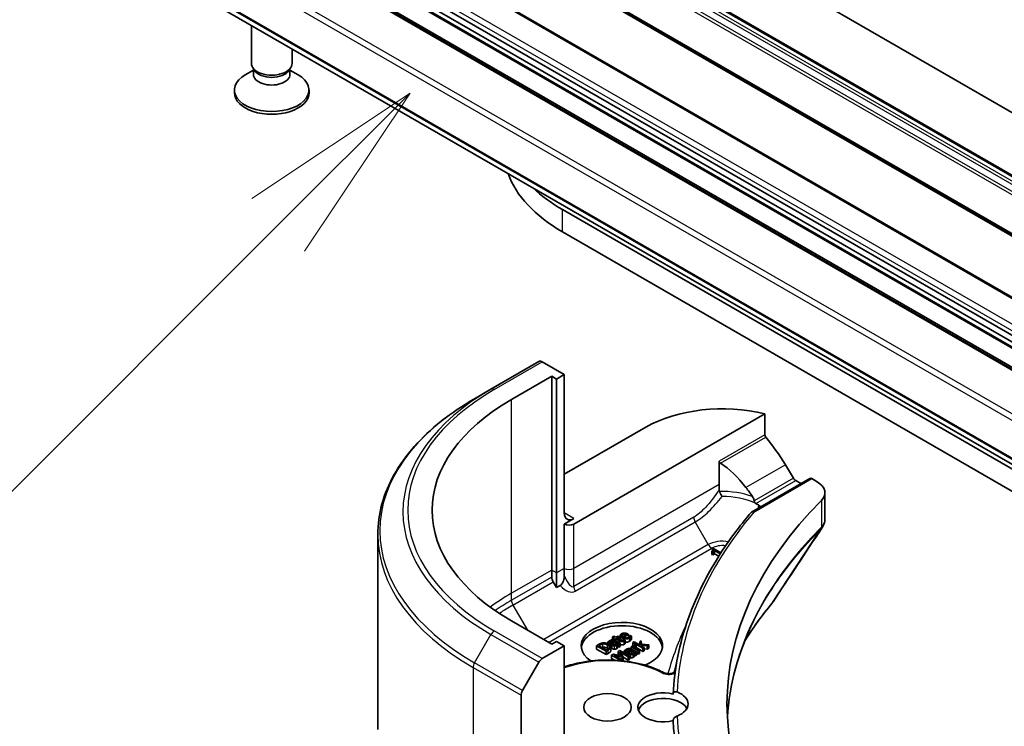
# Model space of a CAD drawing. Units: millimetres. Extents: x 0 to 11986, y 0 to 1967.
# Drawn here: x 1377 to 1449, y 486 to 538 of the extents above; entities that cross this region are included whole.
import ezdxf

# ---------------------------------------------------------------- set-up
doc = ezdxf.new("R2010")
doc.units = ezdxf.units.MM
doc.header["$LTSCALE"] = 5.5
for name, color, linetype, lineweight in [('Symbol (TK)', 100, 'Continuous', 18), ('Visible (ISO)', 7, 'Continuous', 35), ('Visible Narrow (ISO)', 7, 'Continuous', 25)]:
    doc.layers.add(name, color=color, linetype=linetype, lineweight=lineweight)
doc.styles.add('Note Text (TK2)', font='MS PGothic.ttf')

# ---------------------------------------------------------------- blocks, each defined once
blk = doc.blocks.new('バルーン125')
at = {"layer": 'Symbol (TK)', "color": 100}
for p, q in [((270.065, 104.795), (267.944, 103.381)), ((268.298, 103.028), (270.065, 104.795)), ((268.651, 102.674), (270.065, 104.795)), ((268.298, 103.028), (260.413, 95.142))]:
    blk.add_line(p, q, dxfattribs=at)
blk = doc.blocks.new('バルーン126')
at = {"layer": 'Symbol (TK)', "color": 100}
for p, q in [((267.132, 113.583), (265.011, 112.168)), ((265.364, 111.815), (267.132, 113.583)), ((265.718, 111.461), (267.132, 113.583)), ((265.364, 111.815), (260.365, 106.815))]:
    blk.add_line(p, q, dxfattribs=at)
at = {"layer": 'Symbol (TK)'}
blk.add_circle((258.251, 104.702), 3, dxfattribs=at)
at = {"layer": 'Symbol (TK)', "color": 7, "insert": (258.251, 104.684), "char_height": 2, "attachment_point": 5, "style": 'Note Text (TK2)'}
blk.add_mtext('4', dxfattribs=at)

msp = doc.modelspace()

# ---------------------------------------------------------------- linework, layer by layer
at = {"layer": 'Visible (ISO)'}
for p, q in [((1653.8561, 413.2262), (1385.1555, 568.3606)), ((1397.8213, 556.4138), (1666.5219, 401.2794)), ((1394.0211, 554.2197), (1662.7217, 399.0854)), ((1388.2754, 552.9437), (1656.9759, 397.8093)), ((1386.2869, 551.2818), (1654.9875, 396.1475)), ((1386.2076, 550.8319), (1654.9082, 395.6975)), ((1386.349, 550.314), (1655.0496, 395.1796)), ((1385.0934, 549.4736), (1653.794, 394.3392)), ((1386.5697, 548.7647), (1655.2703, 393.6303)), ((1383.6907, 543.255), (1652.3912, 388.1207)), ((1393.9086, 534.5576), (1393.9086, 537.3557)), ((1396.9086, 534.5576), (1396.9086, 535.6236)), ((1394.1489, 534.0323), (1394.0054, 534.2514)), ((1394.0619, 533.7411), (1394.0619, 534.1652)), ((1396.6682, 534.0323), (1396.8117, 534.2514)), ((1396.7552, 533.7411), (1396.7552, 534.1652)), ((1394.0619, 534.0632), (1393.464, 533.718)), ((1396.7552, 534.0632), (1397.3531, 533.718)), ((1392.6586, 532.3939), (1392.6586, 532.5953)), ((1398.1586, 532.3939), (1398.1586, 532.5953)), ((1655.5381, 385.964), (1416.8339, 523.7799)), ((1416.8339, 522.1469), (1655.5381, 384.331)), ((1415.104, 512.5749), (1411.5685, 510.5337)), ((1416.9753, 511.6141), (1415.354, 512.5501)), ((1413.0862, 509.777), (1416.0561, 511.4916)), ((1416.0561, 511.4916), (1416.4096, 511.2875)), ((1416.0561, 497.2029), (1416.0561, 511.4916)), ((1416.4096, 511.2875), (1416.9753, 511.6141)), ((1416.4096, 511.2875), (1416.4096, 496.9988)), ((1416.9753, 511.6141), (1416.9753, 501.4079)), ((1410.3614, 509.8367), (1411.5685, 510.5337)), ((1417.6824, 500.5914), (1431.7653, 508.7221)), ((1431.7653, 508.7221), (1431.7653, 507.1778)), ((1416.9753, 504.2656), (1422.9857, 507.7357)), ((1428.3921, 505.2303), (1428.3921, 503.5086)), ((1430.7776, 501.4764), (1435.0687, 503.9539)), ((1435.2187, 503.939), (1435.605, 503.716)), ((1428.3921, 503.5086), (1428.3921, 503.1036)), ((1434.2994, 503.6532), (1434.4237, 503.5815)), ((1436.1908, 502.8995), (1436.1908, 501.0012)), ((1417.6824, 500.9996), (1416.9753, 500.5914)), ((1416.9753, 500.5914), (1416.9753, 497.3254)), ((1403.2284, 499.8099), (1403.2284, 485.4512)), ((1427.9769, 498.7826), (1427.9036, 498.7402)), ((1427.9036, 498.63), (1427.9036, 498.7402)), ((1427.9208, 498.5616), (1428.0491, 498.6357)), ((1428.5212, 498.4683), (1427.9769, 498.7826)), ((1428.0491, 498.6357), (1428.4719, 498.3916)), ((1428.0491, 498.3907), (1428.0491, 498.6357)), ((1427.856, 498.5989), (1427.9208, 498.5616)), ((1427.856, 498.354), (1427.856, 498.5989)), ((1427.9208, 498.3166), (1427.856, 498.354)), ((1427.9208, 498.3166), (1427.9208, 498.5616)), ((1428.0491, 498.3907), (1427.9208, 498.3166)), ((1428.3582, 498.2123), (1428.0491, 498.3907)), ((1428.4124, 498.2982), (1428.3946, 498.288)), ((1428.3946, 498.288), (1428.4029, 498.2832)), ((1428.3946, 498.2701), (1428.3946, 498.288)), ((1416.0561, 496.6836), (1416.0561, 497.2029)), ((1416.9753, 497.3254), (1416.9753, 496.8061)), ((1416.4096, 496.9988), (1416.4096, 495.9021)), ((1416.4096, 495.9021), (1416.1596, 496.3351)), ((1416.6681, 496.0514), (1416.4096, 495.9021)), ((1416.0561, 491.7324), (1413.0862, 493.447)), ((1420.6252, 492.3289), (1420.5359, 492.2773)), ((1420.5359, 492.2773), (1420.6883, 492.1893)), ((1420.5359, 492.0653), (1420.5359, 492.2773)), ((1420.7777, 492.2409), (1420.6252, 492.3289)), ((1420.6883, 492.1893), (1420.6281, 492.1546)), ((1420.6281, 492.1546), (1420.702, 492.1119)), ((1420.6281, 492.0567), (1420.6281, 492.1546)), ((1420.702, 492.1119), (1420.7622, 492.1466)), ((1420.702, 492.029), (1420.702, 492.1119)), ((1420.7622, 492.1466), (1421.0562, 491.9769)), ((1420.7622, 491.9951), (1420.7622, 492.1466)), ((1420.9421, 492.3359), (1420.7777, 492.2409)), ((1420.8516, 492.1983), (1421.016, 492.2932)), ((1421.1043, 492.0524), (1420.8516, 492.1983)), ((1421.016, 492.2932), (1420.9421, 492.3359)), ((1421.016, 492.1033), (1421.016, 492.2932)), ((1421.1005, 492.1237), (1421.1005, 492.3687)), ((1421.5484, 492.4477), (1421.2682, 492.2859)), ((1421.3364, 492.2466), (1421.7037, 492.4586)), ((1421.3879, 492.0785), (1421.3828, 492.0755)), ((1421.4682, 492.0322), (1421.3879, 492.0785)), ((1421.4114, 492.3686), (1421.4114, 492.4917)), ((1421.7037, 492.4586), (1421.655, 492.4867)), ((1421.7037, 492.239), (1421.7037, 492.4586)), ((1421.82, 492.3802), (1421.8148, 492.3772)), ((1421.9174, 492.324), (1421.82, 492.3802)), ((1421.9174, 492.079), (1421.9174, 492.324)), ((1415.354, 490.6738), (1416.9753, 491.6099)), ((1416.4096, 491.9365), (1416.0561, 491.7324)), ((1416.9753, 491.6099), (1416.4096, 491.9365)), ((1416.9753, 491.6099), (1416.9753, 481.4037)), ((1419.5038, 491.7093), (1419.3428, 491.6163)), ((1419.3428, 491.6163), (1420.0499, 491.2081)), ((1419.3428, 491.3714), (1419.3428, 491.6163)), ((1420.0499, 490.9631), (1419.3428, 491.3714)), ((1419.5182, 491.6236), (1419.5898, 491.665)), ((1420.0625, 491.3093), (1419.5182, 491.6236)), ((1420.1342, 491.3507), (1420.0625, 491.3093)), ((1420.1886, 491.8876), (1420.2797, 491.835)), ((1420.1886, 491.7675), (1420.1886, 491.8876)), ((1420.2797, 491.835), (1420.2849, 491.838)), ((1420.2797, 491.7184), (1420.2797, 491.835)), ((1420.2849, 491.715), (1420.2849, 491.838)), ((1420.4063, 491.2344), (1420.4063, 491.4794)), ((1420.4145, 491.2813), (1420.4145, 491.5262)), ((1420.4348, 491.501), (1420.4348, 491.746)), ((1420.6321, 491.967), (1420.6493, 491.9571)), ((1420.7204, 491.6868), (1420.7204, 491.9161)), ((1420.7204, 491.9161), (1420.8676, 491.831)), ((1421.0877, 491.8072), (1420.7249, 492.0166)), ((1420.9226, 491.4796), (1420.9226, 491.7245)), ((1420.9421, 491.788), (1420.9983, 491.7556)), ((1420.9421, 491.5431), (1420.9421, 491.788)), ((1420.9983, 491.5107), (1420.9421, 491.5431)), ((1420.9983, 491.7556), (1421.0877, 491.8072)), ((1420.9983, 491.5107), (1420.9983, 491.7556)), ((1421.0877, 491.5623), (1420.9983, 491.5107)), ((1421.0877, 491.5623), (1421.0877, 491.8072)), ((1421.4682, 491.7872), (1421.4682, 492.0322)), ((1421.9823, 491.5921), (1421.8929, 491.5405)), ((1421.8929, 491.5405), (1422.4235, 491.2341)), ((1421.8929, 491.3926), (1421.8929, 491.5405)), ((1422.298, 491.1617), (1421.9353, 491.3711)), ((1422.0614, 491.5464), (1421.9823, 491.5921)), ((1422.125, 491.9147), (1422.0356, 491.863)), ((1422.0356, 491.863), (1422.7742, 491.4366)), ((1422.0356, 491.6181), (1422.0356, 491.863)), ((1422.0709, 491.5977), (1422.0356, 491.6181)), ((1422.557, 491.6652), (1422.125, 491.9147)), ((1422.5129, 491.2857), (1422.1364, 491.5031)), ((1422.27, 491.6477), (1422.1771, 491.7013)), ((1422.2654, 491.645), (1422.27, 491.6477)), ((1422.2654, 491.4287), (1422.2654, 491.645)), ((1422.27, 491.426), (1422.27, 491.6477)), ((1422.7742, 491.1916), (1422.27, 491.4828)), ((1422.6539, 491.9798), (1422.5427, 491.9156)), ((1422.5427, 491.9156), (1422.557, 491.6652)), ((1422.5427, 491.6735), (1422.5427, 491.9156)), ((1422.6418, 491.6162), (1422.643, 491.6566)), ((1422.8636, 491.4882), (1422.6418, 491.6162)), ((1422.643, 491.6566), (1423.0962, 491.6225)), ((1422.643, 491.6156), (1422.643, 491.6566)), ((1422.6579, 491.7261), (1422.6539, 491.9798)), ((1423.2137, 491.6903), (1422.6579, 491.7261)), ((1422.7742, 491.4366), (1422.8636, 491.4882)), ((1422.7742, 491.1916), (1422.7742, 491.4366)), ((1422.8636, 491.2433), (1422.8636, 491.4882)), ((1423.0962, 491.3776), (1422.8636, 491.3951)), ((1423.0962, 491.6225), (1423.2137, 491.6903)), ((1423.0962, 491.3776), (1423.0962, 491.6225)), ((1423.2137, 491.4454), (1423.0962, 491.3776)), ((1423.2137, 491.4454), (1423.2137, 491.6903)), ((1420.0499, 491.2081), (1420.2127, 491.302)), ((1420.0499, 490.9631), (1420.0499, 491.2081)), ((1420.2127, 491.0571), (1420.0499, 490.9631)), ((1420.5916, 490.9929), (1420.4632, 490.9188)), ((1420.4632, 490.9188), (1421.1509, 490.5218)), ((1420.4632, 490.6739), (1420.4632, 490.9188)), ((1420.6668, 490.5564), (1420.4632, 490.6739)), ((1421.1617, 490.8676), (1420.5916, 490.9929)), ((1420.6489, 490.9129), (1421.246, 490.7792)), ((1421.258, 490.5612), (1420.6489, 490.9129)), ((1421.0695, 491.2689), (1420.9388, 491.1934)), ((1420.9388, 491.1934), (1421.1617, 490.8676)), ((1420.9388, 490.9485), (1420.9388, 491.1934)), ((1420.9645, 490.9109), (1420.9388, 490.9485)), ((1421.7766, 490.8606), (1421.0695, 491.2689)), ((1421.0735, 491.158), (1421.6826, 490.8064)), ((1421.3033, 490.8123), (1421.0735, 491.158)), ((1421.246, 490.7792), (1421.3033, 490.8123)), ((1421.246, 490.5682), (1421.246, 490.7792)), ((1421.3033, 490.5674), (1421.3033, 490.8123)), ((1421.6826, 490.5614), (1421.3033, 490.7804)), ((1421.399, 491.2421), (1421.4901, 491.1895)), ((1421.399, 491.0786), (1421.399, 491.2421)), ((1421.4901, 491.1895), (1421.4952, 491.1924)), ((1421.4901, 491.026), (1421.4901, 491.1895)), ((1421.4952, 491.0231), (1421.4952, 491.1924)), ((1421.6451, 490.9365), (1421.6451, 491.1004)), ((1421.6826, 490.8064), (1421.7766, 490.8606)), ((1421.6826, 490.5614), (1421.6826, 490.8064)), ((1421.7766, 490.6157), (1421.7766, 490.8606)), ((1421.8425, 491.3215), (1421.8597, 491.3115)), ((1421.9307, 491.0412), (1421.9307, 491.2705)), ((1421.9307, 491.2705), (1422.078, 491.1855)), ((1422.133, 490.834), (1422.133, 491.079)), ((1422.1525, 491.1425), (1422.2086, 491.1101)), ((1422.1525, 490.8975), (1422.1525, 491.1425)), ((1422.2086, 490.8651), (1422.1525, 490.8975)), ((1422.2086, 491.1101), (1422.298, 491.1617)), ((1422.2086, 490.8651), (1422.2086, 491.1101)), ((1422.298, 490.9167), (1422.2086, 490.8651)), ((1422.298, 490.9167), (1422.298, 491.1617)), ((1422.4235, 490.9892), (1422.298, 491.0616)), ((1422.4235, 491.2341), (1422.5129, 491.2857)), ((1422.4235, 490.9892), (1422.4235, 491.2341)), ((1422.5129, 491.0408), (1422.4235, 490.9892)), ((1422.5129, 491.0408), (1422.5129, 491.2857)), ((1422.8636, 491.2433), (1422.7742, 491.1916)), ((1413.8969, 488.3192), (1415.104, 490.4099)), ((1421.1842, 490.5186), (1421.258, 490.5612)), ((1421.3033, 490.5674), (1421.258, 490.5412)), ((1421.258, 490.5111), (1421.258, 490.5612)), ((1421.7766, 490.6157), (1421.6826, 490.5614)), ((1413.7933, 479.5666), (1413.7933, 487.9707))]:
    msp.add_line(p, q, dxfattribs=at)
for centre, major_axis, ratio, start_param, end_param in [((1395.4086, 534.5576), (-1.5, 0), 0.5773503, 0, 3.1415927), ((1395.4086, 532.5953), (-2.75, 0), 0.5773503, 5.4977871, 10.2101761), ((1395.4086, 533.7411), (-1.3466, 0), 0.5773503, 0, 3.1415927), ((1395.4086, 534.3072), (-1.3466, 0), 0.5773503, 0.3613671, 2.7802255), ((1395.4086, 532.3939), (-2.75, 0), 0.5773503, 0, 3.1415927), ((1427.2284, 528.1481), (-14.7, 0), 0.5773503, 0.2038794, 0.7853982), ((1427.2284, 529.7811), (-14.7, 0), 0.5773503, 0.5468573, 0.7853982), ((1415.354, 512.1419), (-0.25, 0.433), 0.5773503, 5.4977871, 6.2831853), ((1427.2284, 501.612), (-20, 0), 0.5773503, 5.4977871, 7.0685835), ((1428.6426, 504.4697), (8, 0), 0.5773503, 1.1697949, 2.3561945), ((1428.6426, 499.8974), (-5.439, 11.2199), 0.5228786, 4.9176436, 5.125234), ((1428.6426, 499.8974), (-2.7195, 5.6099), 0.5228786, 5.0900325, 5.5723539), ((1428.6426, 499.8974), (-5.439, 11.2199), 0.5228786, 4.8240068, 4.9176436), ((1428.6426, 500.3873), (8, 0), 0.5773503, 0.7853982, 0.8303492), ((1435.2187, 503.6941), (-0.15, 0.2598), 0.5773503, 5.4977871, 6.2831853), ((1434.1908, 502.8995), (2, 0), 0.5773503, 5.7600423, 7.0685835), ((1428.6426, 499.8974), (-2.7195, 5.6099), 0.5228786, 4.9523958, 5.0900325), ((1480.9685, 487.3233), (-52, 0), 0.5773503, 5.7600423, 6.8063283), ((1430.9525, 501.231), (0.1938, -0.2323), 0.6622113, 2.2419781, 3.2553264), ((1428.6426, 500.3873), (3.8431, 0), 0.5773503, 0.7921167, 0.879075), ((1417.6824, 501.8161), (-0.5, -0.866), 0.5773503, 5.4977871, 7.0685835), ((1417.3289, 500.7955), (-0.5, 0), 0.5773503, 0.7853982, 2.3561945), ((1416.4096, 496.4795), (0.25, -0.433), 0.5773503, 3.9269908, 4.712389), ((1421.218, 491.6099), (-3, 0), 0.5773503, 2.1771363, 6.9818711), ((1421.218, 491.365), (-3, 0), 0.5773503, 3.2123624, 6.2124156), ((1415.354, 490.2656), (0.25, 0.433), 0.5773503, 0.7853982, 1.5707963), ((1414.1469, 488.1748), (0.25, 0.433), 0.5773503, 1.5707963, 2.3561945), ((1424.2573, 487.0784), (-1.85, 0), 0.5773503, 4.3027005, 8.2636701), ((1424.2573, 486.6701), (-1.85, 0), 0.5773503, 3.4523459, 6.0908925), ((1424.2573, 487.3233), (1.85, 0), 0.5773503, 5.3043908, 7.2619798), ((1480.9685, 487.0784), (-56, 0), 0.5773503, 0.0303065, 0.0775349)]:
    msp.add_ellipse(centre, major_axis=major_axis, ratio=ratio, start_param=start_param, end_param=end_param, dxfattribs=at)
msp.add_ellipse((1420.1573, 487.0784), major_axis=(1.75, 0), ratio=0.5773503, dxfattribs=at)
for points, degree, knots in [([(1410.3614, 509.8367), (1409.4717, 509.3231), (1408.6496, 508.7677), (1407.1612, 507.5849), (1406.4947, 506.9574), (1405.335, 505.6433), (1404.8417, 504.9566), (1404.0439, 503.539), (1403.7394, 502.808), (1403.3316, 501.3213), (1403.2284, 500.5656), (1403.2284, 499.8099)], 3, [3.14159265, 3.14159265, 3.14159265, 3.14159265, 3.29867229, 3.29867229, 3.45575192, 3.45575192, 3.61283155, 3.61283155, 3.76991118, 3.76991118, 3.92699082, 3.92699082, 3.92699082, 3.92699082]), ([(1431.8341, 507.0039), (1431.8159, 507.0267), (1431.8, 507.0519), (1431.773, 507.1116), (1431.7653, 507.1466), (1431.7653, 507.1778)], 3, [-0.020195761, -0.020195761, -0.020195761, -0.020195761, -0.011483732, -0.011483732, 0, 0, 0, 0]), ([(1428.3921, 505.2303), (1428.3921, 505.2131), (1428.3955, 505.1961), (1428.4085, 505.1633), (1428.4181, 505.1477), (1428.4477, 505.1116), (1428.4708, 505.0926), (1428.4956, 505.0765)], 3, [0, 0, 0, 0, 0.006310743, 0.006310743, 0.012621486, 0.012621486, 0.021949413, 0.021949413, 0.021949413, 0.021949413]), ([(1434.0395, 503.7967), (1434.0117, 503.8114), (1433.9818, 503.8331), (1433.9264, 503.8865), (1433.9009, 503.9182), (1433.876, 503.9576), (1433.8713, 503.9654), (1433.8669, 503.9733)], 3, [-0.045246179, -0.045246179, -0.045246179, -0.045246179, -0.03392498, -0.03392498, -0.022603782, -0.022603782, -0.019930371, -0.019930371, -0.019930371, -0.019930371]), ([(1428.3921, 503.1036), (1428.3921, 503.0835), (1428.3939, 503.0634), (1428.4018, 503.0254), (1428.4075, 503.0074), (1428.4155, 502.99)], 3, [-0.014282606, -0.014282606, -0.014282606, -0.014282606, -0.006895665, -0.006895665, -0.000004007, -0.000004007, -0.000004007, -0.000004007]), ([(1428.4155, 502.99), (1428.425, 502.9697), (1428.435, 502.9486), (1428.4456, 502.9267), (1428.4492, 502.9193), (1428.4528, 502.9118), (1428.4566, 502.9042), (1428.4675, 502.8819), (1428.479, 502.859), (1428.4908, 502.8356), (1428.4939, 502.8293), (1428.4971, 502.823), (1428.5003, 502.8167), (1428.5128, 502.7922), (1428.5256, 502.7674), (1428.5386, 502.7425), (1428.5518, 502.7171), (1428.5652, 502.6917), (1428.5786, 502.6664), (1428.5868, 502.651), (1428.595, 502.6357), (1428.6034, 502.6204)], 3, [0, 0, 0, 0, 0.008080881, 0.008080881, 0.008080881, 0.010827592, 0.010827592, 0.010827592, 0.018935599, 0.018935599, 0.018935599, 0.021110123, 0.021110123, 0.021110123, 0.029555181, 0.029555181, 0.029555181, 0.038149277, 0.038149277, 0.038149277, 0.043388107, 0.043388107, 0.043388107, 0.043388107]), ([(1430.9725, 502.3023), (1430.9682, 502.3241), (1430.9634, 502.3455), (1430.9351, 502.448), (1430.8917, 502.5411), (1430.8454, 502.6121)], 3, [-0.031982997, -0.031982997, -0.031982997, -0.031982997, -0.025713615, -0.025713615, 0, 0, 0, 0]), ([(1430.9725, 502.3023), (1430.9759, 502.284), (1430.98, 502.266), (1430.993, 502.221), (1431.0032, 502.1947), (1431.0236, 502.1592), (1431.0314, 502.1478), (1431.0402, 502.1375)], 3, [-0.08428501, -0.08428501, -0.08428501, -0.08428501, -0.078667155, -0.078667155, -0.06967733, -0.06967733, -0.064966565, -0.064966565, -0.064966565, -0.064966565]), ([(1431.2821, 501.821), (1431.2873, 501.8338), (1431.2925, 501.8466), (1431.2978, 501.8593), (1431.3124, 501.8951), (1431.3271, 501.9309), (1431.3418, 501.9667)], 3, [-0.004159023, -0.004159023, -0.004159023, -0.004159023, 0, 0, 0, 0.011639179, 0.011639179, 0.011639179, 0.011639179]), ([(1431.4439, 501.8611), (1431.4418, 501.8651), (1431.4397, 501.8689), (1431.4272, 501.8901), (1431.4139, 501.9074), (1431.3818, 501.9392), (1431.3633, 501.9537), (1431.3418, 501.9667)], 3, [-0.020975633, -0.020975633, -0.020975633, -0.020975633, -0.019103462, -0.019103462, -0.009344577, -0.009344577, -0.000000986, -0.000000986, -0.000000986, -0.000000986]), ([(1430.7425, 501.4472), (1430.0382, 500.619), (1429.3944, 499.7729), (1428.2333, 498.0507), (1427.7158, 497.1747), (1426.8114, 495.399), (1426.4244, 494.4993), (1425.7842, 492.6829), (1425.531, 491.7663), (1425.1604, 489.923), (1425.0432, 488.9964), (1424.9945, 488.0685)], 3, [3.47053336, 3.47053336, 3.47053336, 3.47053336, 3.55576394, 3.55576394, 3.64099453, 3.64099453, 3.72622512, 3.72622512, 3.81145571, 3.81145571, 3.89668629, 3.89668629, 3.89668629, 3.89668629]), ([(1436.1907, 500.9911), (1436.1896, 500.8559), (1436.1624, 500.719), (1436.0785, 500.4949), (1436.0307, 500.4026), (1435.9737, 500.3165)], 3, [0.001481137, 0.001481137, 0.001481137, 0.001481137, 0.050326475, 0.050326475, 0.086734246, 0.086734246, 0.086734246, 0.086734246]), ([(1416.6678, 496.0508), (1416.6986, 496.0691), (1416.7281, 496.0921), (1416.7881, 496.1527), (1416.8168, 496.1904), (1416.8655, 496.2716), (1416.8922, 496.3251), (1416.9361, 496.4622), (1416.9497, 496.526), (1416.9701, 496.6609), (1416.9753, 496.7367), (1416.9753, 496.8061)], 3, [0, 0, 0, 0, 0.012673185, 0.012673185, 0.02716808, 0.02716808, 0.041035574, 0.041035574, 0.052622488, 0.052622488, 0.067049099, 0.067049099, 0.067049099, 0.067049099]), ([(1421.1367, 492.0339), (1421.1054, 492.0716), (1421.1005, 492.1176), (1421.1005, 492.1237)], 2, [0.52528419, 0.52528419, 0.52528419, 1, 1.07506053, 1.07506053, 1.07506053]), ([(1420.5112, 491.4068), (1420.4562, 491.4385), (1420.4348, 491.4873), (1420.4348, 491.501)], 2, [0, 0, 0, 1, 1.3594771, 1.3594771, 1.3594771]), ([(1421.3839, 491.7214), (1421.3111, 491.6794), (1421.1607, 491.68), (1421.0877, 491.7153)], 2, [0, 0, 0, 1, 1.8235518, 1.8235518, 1.8235518]), ([(1421.781, 491.9487), (1421.6538, 491.8752), (1421.4902, 491.8762), (1421.4682, 491.8782)], 2, [0, 0, 0, 1, 1.1580367, 1.1580367, 1.1580367]), ([(1421.6156, 491.0587), (1421.5846, 491.0408), (1421.5448, 491.0049), (1421.5381, 490.9983)], 2, [0, 0, 0, 1, 1.2178083, 1.2178083, 1.2178083]), ([(1421.89, 490.7182), (1421.8471, 490.7186), (1421.7889, 490.7329), (1421.7766, 490.7369)], 2, [0, 0, 0, 1, 1.2924266, 1.2924266, 1.2924266]), ([(1416.9753, 490.0547), (1417.3792, 490.196), (1417.8094, 490.3098), (1418.8911, 490.5137), (1419.5589, 490.5727), (1420.8913, 490.5641), (1421.5556, 490.4967), (1422.8174, 490.2413), (1423.4145, 490.053), (1424.0659, 489.7587), (1424.1807, 489.7029), (1424.2921, 489.6446)], 3, [3.3823154, 3.3823154, 3.3823154, 3.3823154, 3.6114579, 3.6114579, 3.9381555, 3.9381555, 4.2642766, 4.2642766, 4.591053, 4.591053, 4.6632942, 4.6632942, 4.6632942, 4.6632942]), ([(1424.2921, 489.6446), (1424.322, 489.629), (1424.3581, 489.6139), (1424.4419, 489.5877), (1424.4901, 489.5768), (1424.5938, 489.562), (1424.6494, 489.5585), (1424.7609, 489.56), (1424.8167, 489.5651), (1424.9206, 489.5831), (1424.9688, 489.5959), (1425.0511, 489.6254), (1425.0857, 489.6419), (1425.1267, 489.6666), (1425.1386, 489.6748), (1425.1485, 489.6825)], 3, [4.7614837, 4.7614837, 4.7614837, 4.7614837, 5.0012178, 5.0012178, 5.2557455, 5.2557455, 5.5209615, 5.5209615, 5.7895297, 5.7895297, 6.053216, 6.053216, 6.3043634, 6.3043634, 6.4301873, 6.4301873, 6.4301873, 6.4301873]), ([(1424.9942, 488.0581), (1424.9942, 488.0817), (1424.9983, 488.1041), (1425.0146, 488.1453), (1425.0266, 488.1636), (1425.0632, 488.2003), (1425.0901, 488.2154), (1425.1551, 488.2333), (1425.1933, 488.2339), (1425.2513, 488.2227), (1425.2706, 488.217), (1425.2896, 488.2096)], 3, [-0.209616282, -0.209616282, -0.209616282, -0.209616282, -0.200940901, -0.200940901, -0.192129188, -0.192129188, -0.179886745, -0.179886745, -0.165906018, -0.165906018, -0.158938026, -0.158938026, -0.158938026, -0.158938026]), ([(1425.2896, 486.437), (1425.283, 486.4344), (1425.2763, 486.4316), (1425.2312, 486.4121), (1425.1926, 486.3903), (1425.124, 486.3394), (1425.0941, 486.3118), (1425.0453, 486.2525), (1425.0263, 486.2218), (1425.0007, 486.1593), (1424.9942, 486.1283), (1424.9942, 486.0986)], 3, [-0.049806778, -0.049806778, -0.049806778, -0.049806778, -0.047455506, -0.047455506, -0.03402185, -0.03402185, -0.022076148, -0.022076148, -0.010905669, -0.010905669, 0, 0, 0, 0])]:
    msp.add_open_spline(points, degree=degree, knots=knots, dxfattribs=at)
for points, degree in [([(1431.0402, 502.1375), (1431.0554, 502.1198), (1431.074, 502.1058), (1431.094, 502.0961)], 3), ([(1435.9545, 500.2888), (1434.7574, 498.4806), (1433.5614, 496.6716), (1432.3667, 494.8615)], 3), ([(1435.9703, 500.3124), (1435.9713, 500.3138), (1435.9722, 500.3152), (1435.9731, 500.3166)], 3), ([(1427.9036, 498.7402), (1427.9563, 498.7045), (1427.9288, 498.641), (1427.856, 498.5989)], 2), ([(1432.2969, 494.7669), (1431.5395, 493.8492), (1430.8598, 492.9099), (1430.264, 491.9549)], 3), ([(1432.3688, 494.8637), (1432.3466, 494.8303), (1432.3226, 494.798), (1432.2969, 494.7669)], 3), ([(1430.9438, 493.4775), (1430.9508, 493.4916), (1430.9578, 493.5057), (1430.9649, 493.5199)], 3), ([(1430.9438, 493.4775), (1429.7937, 491.1578), (1429.1342, 488.7476), (1428.9963, 486.3412)], 3), ([(1421.2017, 492.503), (1421.0923, 492.4398), (1421.11, 492.2727), (1421.2395, 492.1979)], 2), ([(1421.4143, 492.5575), (1421.3558, 492.5589), (1421.251, 492.5314), (1421.2017, 492.503)], 2), ([(1421.2057, 492.3723), (1421.2057, 492.3961), (1421.2344, 492.4371), (1421.2699, 492.4576)], 2), ([(1421.2682, 492.2859), (1421.2372, 492.3071), (1421.2069, 492.3485), (1421.2057, 492.3723)], 2), ([(1421.2395, 492.1979), (1421.3713, 492.1218), (1421.6538, 492.1202), (1421.781, 492.1936)], 2), ([(1421.2699, 492.4576), (1421.306, 492.4785), (1421.3759, 492.4944), (1421.4114, 492.4917)], 2), ([(1421.3828, 492.0755), (1421.3776, 492.0679), (1421.3501, 492.0368), (1421.3283, 492.0242)], 2), ([(1421.7019, 492.238), (1421.6194, 492.1903), (1421.4286, 492.1933), (1421.3364, 492.2466)], 2), ([(1421.4114, 492.4917), (1421.4435, 492.4897), (1421.5111, 492.4679), (1421.5484, 492.4477)], 2), ([(1421.655, 492.4867), (1421.5914, 492.5235), (1421.4733, 492.5565), (1421.4143, 492.5575)], 2), ([(1421.7873, 492.3144), (1421.7747, 492.2952), (1421.7312, 492.2548), (1421.7019, 492.238)], 2), ([(1421.781, 492.1936), (1421.8131, 492.2122), (1421.8481, 492.2409), (1421.8664, 492.2601)], 2), ([(1421.8148, 492.3772), (1421.8131, 492.3657), (1421.7999, 492.3349), (1421.7873, 492.3144)], 2), ([(1421.8664, 492.2601), (1421.8796, 492.2737), (1421.9082, 492.3114), (1421.9174, 492.324)], 2), ([(1421.9174, 492.079), (1421.9082, 492.0665), (1421.8796, 492.0287), (1421.8664, 492.0152)], 2), ([(1419.8133, 491.8231), (1419.7468, 491.8152), (1419.6035, 491.7669), (1419.5038, 491.7093)], 2), ([(1419.5898, 491.665), (1419.6534, 491.7017), (1419.7588, 491.7394), (1419.819, 491.7483)], 2), ([(1419.819, 491.5034), (1419.7835, 491.4981), (1419.7506, 491.4894)], 2), ([(1420.2545, 491.7338), (1420.1514, 491.7933), (1419.9267, 491.8363), (1419.8133, 491.8231)], 2), ([(1419.819, 491.7483), (1419.905, 491.7602), (1420.074, 491.7248), (1420.1554, 491.6779)], 2), ([(1420.1554, 491.4329), (1420.074, 491.4799), (1419.905, 491.5153), (1419.819, 491.5034)], 2), ([(1420.2826, 491.4906), (1420.2711, 491.4529), (1420.1966, 491.3867), (1420.1342, 491.3507)], 2), ([(1420.1554, 491.6779), (1420.2379, 491.6302), (1420.2986, 491.5382), (1420.2826, 491.4906)], 2), ([(1420.2081, 491.3988), (1420.1851, 491.4157), (1420.1554, 491.4329)], 2), ([(1420.3267, 491.9951), (1420.2814, 491.969), (1420.2064, 491.9058), (1420.1886, 491.8876)], 2), ([(1420.2127, 491.302), (1420.2986, 491.3517), (1420.3863, 491.4287), (1420.4063, 491.4794)], 2), ([(1420.4063, 491.4794), (1420.4287, 491.5425), (1420.3513, 491.6779), (1420.2545, 491.7338)], 2), ([(1420.2849, 491.838), (1420.3089, 491.8724), (1420.3743, 491.9313), (1420.4052, 491.9491)], 2), ([(1420.5261, 492.0646), (1420.474, 492.0603), (1420.3817, 492.0269), (1420.3267, 491.9951)], 2), ([(1420.4052, 491.7042), (1420.3777, 491.6883), (1420.3489, 491.6633)], 2), ([(1420.4052, 491.9491), (1420.4316, 491.9644), (1420.4877, 491.9888), (1420.5158, 491.9925)], 2), ([(1420.4348, 491.7201), (1420.4197, 491.7126), (1420.4052, 491.7042)], 2), ([(1420.4528, 491.7973), (1420.4247, 491.7553), (1420.4562, 491.6835), (1420.5112, 491.6517)], 2), ([(1420.6493, 491.9571), (1420.5828, 491.9141), (1420.4768, 491.835), (1420.4528, 491.7973)], 2), ([(1420.5112, 491.6517), (1420.5467, 491.6312), (1420.6367, 491.609), (1420.6797, 491.6087)], 2), ([(1420.6797, 491.3638), (1420.6367, 491.3641), (1420.5467, 491.3863), (1420.5112, 491.4068)], 2), ([(1420.5158, 491.9925), (1420.5439, 491.9961), (1420.6012, 491.9849), (1420.6321, 491.967)], 2), ([(1420.7249, 492.0166), (1420.6751, 492.0454), (1420.5771, 492.0689), (1420.5261, 492.0646)], 2), ([(1420.5972, 491.7086), (1420.5571, 491.7318), (1420.5582, 491.7847), (1420.5828, 491.8115)], 2), ([(1420.5828, 491.8115), (1420.604, 491.8343), (1420.6911, 491.8959), (1420.7204, 491.9161)], 2), ([(1420.7903, 491.7136), (1420.741, 491.6851), (1420.643, 491.6822), (1420.5972, 491.7086)], 2), ([(1420.6797, 491.6087), (1420.7244, 491.6087), (1420.808, 491.6286), (1420.8407, 491.6474)], 2), ([(1420.8407, 491.4025), (1420.808, 491.3836), (1420.7244, 491.3638), (1420.6797, 491.3638)], 2), ([(1420.8676, 491.831), (1420.8648, 491.7983), (1420.8321, 491.7377), (1420.7903, 491.7136)], 2), ([(1420.8407, 491.6474), (1420.8808, 491.6706), (1420.9118, 491.7037), (1420.9226, 491.7245)], 2), ([(1420.9226, 491.4796), (1420.9118, 491.4587), (1420.8808, 491.4256), (1420.8407, 491.4025)], 2), ([(1420.9226, 491.7245), (1420.9312, 491.7394), (1420.9393, 491.7771), (1420.9421, 491.788)], 2), ([(1420.9421, 491.5431), (1420.9393, 491.5322), (1420.9312, 491.4944), (1420.9226, 491.4796)], 2), ([(1421.0562, 491.9769), (1421.1461, 491.925), (1421.3111, 491.9243), (1421.3839, 491.9663)], 2), ([(1421.22, 492.0001), (1421.1914, 492.0054), (1421.1444, 492.0292), (1421.1043, 492.0524)], 2), ([(1421.3283, 492.0242), (1421.2974, 492.0064), (1421.2447, 491.9951), (1421.22, 492.0001)], 2), ([(1421.3839, 491.9663), (1421.4063, 491.9792), (1421.4498, 492.0137), (1421.4682, 492.0322)], 2), ([(1421.4682, 491.7872), (1421.4498, 491.7687), (1421.4063, 491.7343), (1421.3839, 491.7214)], 2), ([(1421.5371, 491.3496), (1421.4918, 491.3235), (1421.4167, 491.2603), (1421.399, 491.2421)], 2), ([(1421.7365, 491.4191), (1421.6843, 491.4148), (1421.5921, 491.3813), (1421.5371, 491.3496)], 2), ([(1421.6156, 491.3036), (1421.6419, 491.3188), (1421.6981, 491.3433), (1421.7262, 491.3469)], 2), ([(1421.7262, 491.3469), (1421.7542, 491.3506), (1421.8115, 491.3393), (1421.8425, 491.3215)], 2), ([(1421.9353, 491.3711), (1421.8855, 491.3999), (1421.7875, 491.4234), (1421.7365, 491.4191)], 2), ([(1421.8664, 492.0152), (1421.8481, 491.996), (1421.8131, 491.9672), (1421.781, 491.9487)], 2), ([(1422.1382, 491.6821), (1422.1038, 491.6622), (1422.0665, 491.5997), (1422.0614, 491.5464)], 2), ([(1422.1364, 491.5031), (1422.1376, 491.5395), (1422.1771, 491.5987), (1422.2132, 491.6195)], 2), ([(1422.1771, 491.7013), (1422.1668, 491.6973), (1422.1519, 491.69), (1422.1382, 491.6821)], 2), ([(1422.2132, 491.6195), (1422.2287, 491.6285), (1422.2522, 491.6407), (1422.2654, 491.645)], 2), ([(1430.1987, 491.8496), (1430.1982, 491.8488), (1430.1976, 491.8479), (1430.1971, 491.847)], 3), ([(1420.4063, 491.2344), (1420.3863, 491.1838), (1420.2986, 491.1067), (1420.2127, 491.0571)], 2), ([(1420.4145, 491.2813), (1420.4145, 491.2575), (1420.4063, 491.2344)], 2), ([(1421.4952, 491.1924), (1421.5193, 491.2268), (1421.5846, 491.2857), (1421.6156, 491.3036)], 2), ([(1421.6451, 491.0745), (1421.6301, 491.067), (1421.6156, 491.0587)], 2), ([(1421.6631, 491.1517), (1421.635, 491.1097), (1421.6666, 491.0379), (1421.7216, 491.0062)], 2), ([(1421.8597, 491.3115), (1421.7932, 491.2685), (1421.6872, 491.1895), (1421.6631, 491.1517)], 2), ([(1421.7216, 491.0062), (1421.7571, 490.9857), (1421.8471, 490.9635), (1421.89, 490.9632)], 2), ([(1421.8075, 491.0631), (1421.7674, 491.0862), (1421.7686, 491.1392), (1421.7932, 491.166)], 2), ([(1421.7932, 491.166), (1421.8144, 491.1888), (1421.9015, 491.2503), (1421.9307, 491.2705)], 2), ([(1422.0006, 491.068), (1421.9514, 491.0396), (1421.8534, 491.0366), (1421.8075, 491.0631)], 2), ([(1421.89, 490.9632), (1421.9347, 490.9632), (1422.0184, 490.983), (1422.0511, 491.0019)], 2), ([(1422.0511, 490.7569), (1422.0184, 490.7381), (1421.9347, 490.7182), (1421.89, 490.7182)], 2), ([(1422.078, 491.1855), (1422.0751, 491.1527), (1422.0425, 491.0922), (1422.0006, 491.068)], 2), ([(1422.0511, 491.0019), (1422.0912, 491.025), (1422.1221, 491.0581), (1422.133, 491.079)], 2), ([(1422.133, 490.834), (1422.1221, 490.8132), (1422.0912, 490.7801), (1422.0511, 490.7569)], 2), ([(1422.133, 491.079), (1422.1416, 491.0939), (1422.1496, 491.1316), (1422.1525, 491.1425)], 2), ([(1422.1525, 490.8975), (1422.1496, 490.8866), (1422.1416, 490.8489), (1422.133, 490.834)], 2)]:
    msp.add_open_spline(points, degree=degree, dxfattribs=at)
at = {"layer": 'Visible Narrow (ISO)'}
for p, q in [((1397.2556, 556.0872), (1665.9562, 400.9528)), ((1397.4056, 556.2455), (1666.1062, 401.1112)), ((1397.6713, 556.3989), (1666.3719, 401.2646)), ((1396.8763, 555.5317), (1665.5769, 400.3973)), ((1397.0263, 555.69), (1665.7269, 400.5557)), ((1393.8711, 554.2049), (1662.5717, 399.0705)), ((1394.4004, 554.1022), (1663.101, 398.9679)), ((1388.1254, 552.9288), (1656.8259, 397.7945)), ((1386.2869, 551.6224), (1654.9875, 396.4881)), ((1386.499, 551.9898), (1655.1996, 396.8555)), ((1386.2869, 550.4513), (1654.9875, 395.3169)), ((1386.5697, 550.1527), (1655.2703, 395.0184)), ((1384.9434, 549.4587), (1653.644, 394.3243)), ((1381.9735, 547.4991), (1650.6741, 392.3648)), ((1382.1857, 547.8665), (1650.8862, 392.7322)), ((1381.9735, 544.73), (1650.6741, 389.5957)), ((1382.0227, 544.6016), (1650.7233, 389.4673)), ((1383.6777, 543.2639), (1652.3783, 388.1296)), ((1416.8339, 522.1469), (1416.8339, 523.7799)), ((1411.8185, 510.5089), (1415.354, 512.5501)), ((1413.0862, 495.4883), (1413.0862, 509.777)), ((1431.7653, 507.1778), (1428.3921, 505.2303)), ((1428.4956, 505.0765), (1431.8341, 507.0039)), ((1433.2775, 504.9684), (1430.3664, 503.2877)), ((1430.9525, 501.4759), (1435.2187, 503.939)), ((1433.8669, 503.9733), (1430.9725, 502.3023)), ((1431.094, 502.0961), (1434.0395, 503.7967)), ((1428.3921, 503.5086), (1417.6824, 497.3254)), ((1435.9233, 502.3226), (1435.9233, 500.3578)), ((1431.2821, 501.821), (1431.2358, 501.741)), ((1417.6824, 500.9996), (1416.9753, 501.4079)), ((1426.5213, 501.0927), (1417.6824, 495.9896)), ((1417.6824, 497.3254), (1417.6824, 500.5914)), ((1417.786, 495.6411), (1426.6248, 500.7442)), ((1427.5893, 499.0737), (1426.6248, 500.7442)), ((1432.3255, 494.8091), (1435.8599, 500.1849)), ((1427.5893, 499.0737), (1415.4649, 492.0737)), ((1415.8185, 491.8696), (1427.8393, 498.8098)), ((1416.0561, 497.2029), (1413.0862, 495.4883)), ((1416.4096, 496.9988), (1416.0561, 497.2029)), ((1416.9753, 497.3254), (1416.4096, 496.9988)), ((1417.6824, 495.9896), (1417.6824, 497.3254)), ((1416.0561, 496.6836), (1413.0862, 494.9689)), ((1413.1898, 494.6205), (1416.1596, 496.3351)), ((1413.0862, 494.9689), (1413.0862, 495.4883)), ((1413.1898, 494.6205), (1414.2578, 492.7706)), ((1410.3614, 490.3604), (1411.5685, 492.4512)), ((1411.5685, 492.4512), (1415.104, 490.4099)), ((1415.354, 490.6738), (1411.8185, 492.7151)), ((1421.2395, 491.9978), (1421.2395, 492.1979)), ((1421.2699, 492.2869), (1421.2699, 492.4576)), ((1421.781, 491.9487), (1421.781, 492.1936)), ((1421.8664, 492.0152), (1421.8664, 492.2601)), ((1419.5898, 491.5822), (1419.5898, 491.665)), ((1419.819, 491.5034), (1419.819, 491.7483)), ((1420.1554, 491.4329), (1420.1554, 491.6779)), ((1420.4052, 491.7042), (1420.4052, 491.9491)), ((1420.5112, 491.4068), (1420.5112, 491.6517)), ((1420.5158, 491.8637), (1420.5158, 491.9925)), ((1420.5828, 491.718), (1420.5828, 491.8115)), ((1420.6321, 491.9459), (1420.6321, 491.967)), ((1420.6797, 491.3638), (1420.6797, 491.6087)), ((1420.8407, 491.4025), (1420.8407, 491.6474)), ((1421.0562, 491.8254), (1421.0562, 491.9769)), ((1421.3839, 491.7214), (1421.3839, 491.9663)), ((1421.7262, 491.2182), (1421.7262, 491.3469)), ((1422.2132, 491.4588), (1422.2132, 491.6195)), ((1420.2127, 491.0571), (1420.2127, 491.302)), ((1421.6156, 491.0587), (1421.6156, 491.3036)), ((1421.7216, 490.8924), (1421.7216, 491.0062)), ((1421.7932, 491.0724), (1421.7932, 491.166)), ((1421.8425, 491.3003), (1421.8425, 491.3215)), ((1421.89, 490.7182), (1421.89, 490.9632)), ((1422.0511, 490.7569), (1422.0511, 491.0019)), ((1410.2578, 490.0119), (1410.2578, 477.5253)), ((1410.2578, 490.0119), (1413.7933, 487.9707)), ((1413.8969, 488.3192), (1410.3614, 490.3604))]:
    msp.add_line(p, q, dxfattribs=at)
for centre, major_axis, ratio, start_param, end_param in [((1427.2284, 501.4924), (-22.1464, 0), 0.5773503, 5.4977871, 7.0685835), ((1427.2284, 501.612), (-21.7929, 0), 0.5773503, 5.4977871, 7.0685835), ((1411.8185, 510.1007), (-0.25, 0.433), 0.5773503, 5.4977871, 6.2831853), ((1427.2284, 500.0986), (-23.8536, 0), 0.5773503, 5.4977871, 7.0685835), ((1428.6426, 500.6844), (-4, 0), 0.5773503, 4.129191, 4.7691793), ((1428.6426, 500.3957), (3.8536, 0), 0.5773503, 0.8992591, 1.5809934), ((1481.2185, 500.1318), (-39.9515, -69.1981), 0.5773503, 5.010979, 5.0119045), ((1480.9685, 487.3233), (-55.7, 0), 0.5773503, 5.8274855, 6.2556203), ((1426.8748, 500.8885), (0.25, -0.433), 0.5773503, 3.9269908, 4.712389), ((1435.4525, 500.4595), (0.3542, -0.3529), 0.7080999, 0.265778, 0.6141506), ((1435.4902, 500.5021), (0.3888, -0.3143), 0.6175475, 0.1451651, 0.5452569), ((1427.2284, 499.8099), (-24, 0), 0.5773503, 0, 0.7853982), ((1428.6426, 498.4656), (-1.4896, 0), 0.5773503, 4.4193751, 5.4977871), ((1427.8393, 499.218), (0.25, -0.433), 0.5773503, 4.712389, 5.4977871), ((1428.6426, 498.346), (1.136, 0), 0.5773503, 1.3727124, 2.3561945), ((1417.3289, 497.5295), (-0.5, 0), 0.5773503, 0.7853982, 2.3561945), ((1417.3289, 497.0102), (0.3232, -1.034), 0.3689725, 4.7949633, 6.3657596), ((1417.0789, 496.8659), (0.7071, -1.2247), 0.5773503, 5.0740217, 6.2831853), ((1418.036, 495.7854), (0.25, -0.433), 0.5773503, 3.9269908, 4.712389), ((1427.2284, 487.3233), (-20, 0), 0.5773503, 5.4977871, 5.6160749), ((1427.2284, 486.804), (-20, 0), 0.5773503, 5.4977871, 5.5871167), ((1427.2284, 486.5153), (19.8536, 0), 0.5773503, 2.3561945, 2.4301773), ((1413.4398, 494.7648), (-0.25, 0.433), 0.5773503, 0.7853982, 1.5707963), ((1431.9111, 495.085), (0.3856, -0.3182), 0.7371107, 0.0006604, 0.1387958), ((1467, 486.7128), (43.0037, 3.7597), 0.6483788, 2.7774676, 2.9061284), ((1411.8185, 492.3068), (-0.25, -0.433), 0.5773503, 3.9269908, 4.712389), ((1420.1573, 487.0784), (5.95, 0), 0.5773503, 0.8344929, 2.1350516), ((1410.6114, 490.2161), (0.25, 0.433), 0.5773503, 1.5707963, 2.3561945), ((1467.1111, 486.9677), (42.6502, 3.7567), 0.6482697, 2.8812, 2.911415), ((1424.153, 489.3788), (0.1391, 0.2658), 0.5483211, 0, 0.7620269), ((1424.6903, 489.9659), (0.8, 0), 0.5773503, 3.9760856, 5.3015961), ((1480.9685, 487.3233), (-55.7, 0), 0.5773503, 0.027565, 0.4556998)]:
    msp.add_ellipse(centre, major_axis=major_axis, ratio=ratio, start_param=start_param, end_param=end_param, dxfattribs=at)
for points, knots in [([(1428.3921, 503.1036), (1428.0732, 502.6518), (1427.4939, 501.8728), (1426.8171, 501.2635), (1426.5213, 501.0927)], [0.16054684, 0.16054684, 0.16054684, 0.16054684, 0.32789994, 0.45341476, 0.45341476, 0.45341476, 0.45341476]), ([(1426.6248, 500.7442), (1426.9625, 500.9392), (1427.3022, 501.2149), (1427.6167, 501.5165), (1427.9757, 501.8606), (1428.2988, 502.2365), (1428.6034, 502.6204)], [-0.45341476, -0.45341476, -0.45341476, -0.45341476, -0.32789994, -0.32789994, -0.32789994, -0.1846569, -0.1846569, -0.1846569, -0.1846569]), ([(1435.886, 500.3156), (1434.5984, 499.0232), (1433.4781, 497.6759), (1432.5374, 496.2877), (1430.6562, 493.5113), (1429.4976, 490.5705), (1429.1128, 487.5959), (1429.0588, 487.1785), (1429.0201, 486.7604), (1428.9965, 486.342)], [0, 0, 0, 0, 0.7825328, 0.7825328, 0.7825328, 2.3475985, 2.3475985, 2.3475985, 2.567225, 2.567225, 2.567225, 2.567225]), ([(1430.9649, 493.5199), (1431.4082, 494.4092), (1432.7522, 496.7026), (1434.5698, 498.8908), (1435.8599, 500.1849)], [-1.2676041, -1.2676041, -1.2676041, -1.2676041, -0.7825328, 0, 0, 0, 0]), ([(1432.3255, 494.8091), (1432.3145, 494.7957), (1432.3033, 494.7824), (1432.2923, 494.7691), (1432.2271, 494.6904), (1432.1333, 494.5749), (1432.0738, 494.5007), (1432.0364, 494.4541), (1432.0067, 494.4169), (1431.974, 494.3757), (1431.9589, 494.3567), (1431.943, 494.3367), (1431.9248, 494.3136), (1431.6627, 493.9814), (1431.4001, 493.6313), (1431.1657, 493.3035), (1431.0951, 493.2047), (1431.0254, 493.106), (1430.9546, 493.004), (1430.7145, 492.6581), (1430.485, 492.3098), (1430.2662, 491.9592)], [-4.82621249, -4.82621249, -4.82621249, -4.82621249, -4.81844842, -4.81844842, -4.81844842, -4.77269349, -4.77269349, -4.77269349, -4.74390962, -4.74390962, -4.74390962, -4.73061692, -4.73061692, -4.73061692, -4.53913686, -4.53913686, -4.53913686, -4.48148303, -4.48148303, -4.48148303, -4.28594196, -4.28594196, -4.28594196, -4.28594196])]:
    msp.add_open_spline(points, degree=3, knots=knots, dxfattribs=at)
for points in [[(1436.1908, 501.0012), (1436.1904, 500.7849), (1436.0967, 500.5621), (1435.9233, 500.3578)], [(1435.8599, 500.1849), (1435.8749, 500.1966), (1435.8892, 500.2106), (1435.9029, 500.2258)], [(1435.9233, 500.3578), (1435.9109, 500.3425), (1435.8984, 500.3281), (1435.886, 500.3156)], [(1435.9032, 500.2262), (1435.9283, 500.254), (1435.9507, 500.2828), (1435.9703, 500.3124)], [(1432.3669, 494.8611), (1432.3548, 494.8432), (1432.3411, 494.8258), (1432.3255, 494.8091)], [(1430.2007, 491.8535), (1430.2001, 491.8526), (1430.1996, 491.8517), (1430.199, 491.8508)]]:
    msp.add_open_spline(points, degree=3, dxfattribs=at)

# ---------------------------------------------------------------- block references
at = {"layer": 'Symbol (TK)', "xscale": 5.5, "yscale": 5.5, "zscale": 5.5}
for name in ['バルーン126', 'バルーン125']:
    msp.add_blockref(name, (-79.75, -44), dxfattribs=at)

doc.saveas('drawing.dxf')
